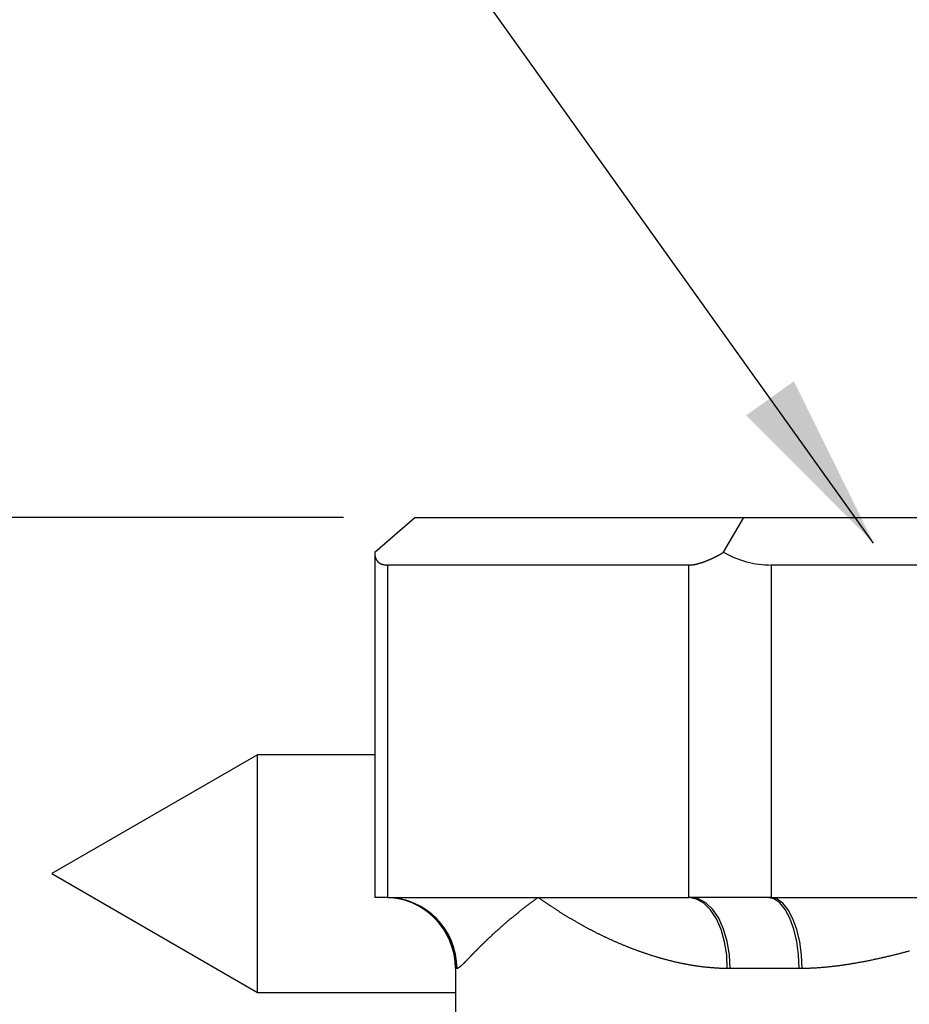
# Model space of a CAD drawing. Units: inches. Extents: x 253 to 628, y 51 to 334.
# Drawn here: x 283 to 302, y 217 to 237 of the extents above; entities that cross this region are included whole.
import ezdxf

# ---------------------------------------------------------------- set-up
doc = ezdxf.new("R2010")
doc.units = ezdxf.units.IN
doc.header["$MEASUREMENT"] = 0
doc.styles.get("Standard").update_dxf_attribs({"font": 'arial_0.ttf'})
doc.dimstyles.new('tt', dxfattribs={"dimscale": 1.5, "dimtxt": 3.5, "dimasz": 2.5, "dimexe": 1.5, "dimexo": 1, "dimgap": 0.5, "dimtad": 1, "dimdec": 0, "dimzin": 0, "dimdsep": 46, "dimtxsty": 'Standard', "dimcen": 2.5, "dimadec": 0, "dimazin": 0, "dimtfac": 1, "dimtdec": 0, "dimtmove": 1, "dimatfit": 0, "dimfxl": 0, "dimtolj": 1, "dimtzin": 0, "dimarcsym": 0})

# ---------------------------------------------------------------- blocks, each defined once
blk = doc.blocks.new('*D10')
at = {"color": 0, "lineweight": -2, "transparency": 16777216}
for p, q in [((290.312, 226.844), (270.023, 226.844)), ((272.273, 223.094), (272.273, 160.594)), ((290.312, 156.844), (270.023, 156.844))]:
    blk.add_line(p, q, dxfattribs=at)
at = {"color": 0, "transparency": 16777216}
for points in [[(271.648, 223.094), (272.898, 223.094), (272.273, 226.844)], [(271.648, 160.594), (272.898, 160.594), (272.273, 156.844)]]:
    blk.add_solid(points, dxfattribs=at)
at = {"layer": 'Defpoints', "color": 0, "transparency": 16777216}
for p in [(291.812, 226.844), (272.273, 156.844), (291.812, 156.844)]:
    blk.add_point(p, dxfattribs=at)
at = {"color": 0, "transparency": 16777216, "insert": (268.843, 191.844), "char_height": 5.25, "attachment_point": 5, "rotation": 90}
blk.add_mtext('\\A1;70', dxfattribs=at)

msp = doc.modelspace()

# ---------------------------------------------------------------- linework, layer by layer
for p, q in [((290.966, 226.112), (291.812, 226.844)), ((291.812, 226.844), (298.74, 226.844)), ((298.317, 226.112), (298.74, 226.844)), ((298.74, 226.844), (312.596, 226.844)), ((290.966, 226.112), (290.966, 218.844)), ((297.585, 225.844), (291.234, 225.844)), ((291.234, 225.844), (291.234, 218.844)), ((297.585, 218.844), (297.585, 225.844)), ((312.019, 225.844), (299.317, 225.844)), ((299.317, 225.844), (299.317, 218.844)), ((288.498, 221.844), (284.168, 219.344)), ((290.966, 221.844), (288.498, 221.844)), ((288.498, 216.844), (288.498, 221.844)), ((284.168, 219.344), (288.498, 216.844)), ((291.198, 218.844), (290.966, 218.844)), ((291.234, 218.844), (291.198, 218.844)), ((291.234, 218.844), (294.41, 218.844)), ((294.41, 218.844), (297.585, 218.844)), ((297.624, 218.844), (297.585, 218.844)), ((299.243, 218.844), (297.624, 218.844)), ((299.317, 218.844), (299.243, 218.844)), ((299.317, 218.844), (305.668, 218.844)), ((292.668, 217.344), (292.668, 166.844)), ((292.695, 217.344), (292.668, 217.344)), ((292.7, 217.344), (292.695, 217.344)), ((298.456, 217.344), (298.394, 217.344)), ((299.907, 217.344), (298.456, 217.344)), ((288.498, 216.844), (292.668, 216.844))]:
    msp.add_line(p, q)
at = {"flags": 128}
for points in [[(298.394, 217.344), (298.381, 217.633), (298.337, 217.911), (298.263, 218.168), (298.163, 218.394), (298.041, 218.58), (297.9, 218.721), (297.746, 218.81), (297.585, 218.844)], [(298.456, 217.344), (298.44, 217.637), (298.393, 217.918), (298.316, 218.177), (298.212, 218.405), (298.086, 218.591), (297.942, 218.73), (297.786, 218.815), (297.624, 218.844)], [(299.907, 217.344), (299.895, 217.637), (299.857, 217.918), (299.795, 218.177), (299.713, 218.405), (299.612, 218.591), (299.497, 218.73), (299.372, 218.815), (299.243, 218.844)], [(299.974, 217.344), (299.959, 217.633), (299.92, 217.911), (299.859, 218.168), (299.777, 218.394), (299.678, 218.58), (299.566, 218.721), (299.444, 218.81), (299.317, 218.844)]]:
    msp.add_lwpolyline(points, dxfattribs=at)
for points in [[(290.966, 226.112, 0), (290.966, 226.108, 0), (290.966, 226.104, 0), (290.967, 226.1, 0), (290.967, 226.096, 0), (290.967, 226.092, 0), (290.967, 226.088, 0), (290.967, 226.084, 0), (290.967, 226.08, 0), (290.968, 226.077, 0), (290.968, 226.073, 0), (290.968, 226.069, 0), (290.969, 226.065, 0), (290.969, 226.062, 0), (290.97, 226.058, 0), (290.97, 226.054, 0), (290.971, 226.051, 0), (290.971, 226.047, 0), (290.972, 226.043, 0), (290.972, 226.04, 0), (290.973, 226.036, 0), (290.974, 226.033, 0), (290.974, 226.029, 0), (290.975, 226.026, 0), (290.976, 226.023, 0), (290.977, 226.019, 0), (290.978, 226.016, 0), (290.979, 226.013, 0), (290.979, 226.009, 0), (290.98, 226.006, 0), (290.981, 226.003, 0), (290.982, 226, 0), (290.983, 225.996, 0), (290.985, 225.993, 0), (290.986, 225.99, 0), (290.987, 225.987, 0), (290.988, 225.984, 0), (290.989, 225.981, 0), (290.99, 225.978, 0), (290.992, 225.975, 0), (290.993, 225.972, 0), (290.994, 225.97, 0), (290.996, 225.967, 0), (290.997, 225.964, 0), (290.999, 225.961, 0), (291, 225.958, 0), (291.002, 225.956, 0), (291.003, 225.953, 0), (291.005, 225.95, 0), (291.006, 225.948, 0), (291.008, 225.945, 0), (291.01, 225.943, 0), (291.011, 225.94, 0), (291.013, 225.938, 0), (291.015, 225.935, 0), (291.017, 225.933, 0), (291.019, 225.93, 0), (291.02, 225.928, 0), (291.022, 225.926, 0), (291.024, 225.923, 0), (291.026, 225.921, 0), (291.028, 225.919, 0), (291.03, 225.917, 0), (291.032, 225.915, 0), (291.035, 225.912, 0), (291.037, 225.91, 0), (291.039, 225.908, 0), (291.041, 225.906, 0), (291.043, 225.904, 0), (291.046, 225.902, 0), (291.048, 225.9, 0), (291.05, 225.898, 0), (291.052, 225.897, 0), (291.055, 225.895, 0), (291.057, 225.893, 0), (291.06, 225.891, 0), (291.062, 225.889, 0), (291.065, 225.888, 0), (291.067, 225.886, 0), (291.07, 225.884, 0), (291.073, 225.883, 0), (291.075, 225.881, 0), (291.078, 225.88, 0), (291.081, 225.878, 0), (291.083, 225.877, 0), (291.086, 225.875, 0), (291.089, 225.874, 0), (291.092, 225.872, 0), (291.095, 225.871, 0), (291.097, 225.87, 0), (291.1, 225.868, 0), (291.103, 225.867, 0), (291.106, 225.866, 0), (291.109, 225.865, 0), (291.112, 225.864, 0), (291.115, 225.862, 0), (291.119, 225.861, 0), (291.122, 225.86, 0), (291.125, 225.859, 0), (291.128, 225.858, 0), (291.131, 225.857, 0), (291.135, 225.856, 0), (291.138, 225.856, 0), (291.141, 225.855, 0), (291.145, 225.854, 0), (291.148, 225.853, 0), (291.151, 225.852, 0), (291.155, 225.852, 0), (291.158, 225.851, 0), (291.162, 225.85, 0), (291.165, 225.85, 0), (291.169, 225.849, 0), (291.173, 225.849, 0), (291.176, 225.848, 0), (291.18, 225.848, 0), (291.184, 225.847, 0), (291.187, 225.847, 0), (291.191, 225.846, 0), (291.195, 225.846, 0), (291.199, 225.846, 0), (291.203, 225.845, 0), (291.206, 225.845, 0), (291.21, 225.845, 0), (291.214, 225.845, 0), (291.218, 225.845, 0), (291.222, 225.844, 0), (291.226, 225.844, 0), (291.23, 225.844, 0), (291.234, 225.844, 0)], [(297.585, 225.844, 0), (297.589, 225.844, 0), (297.593, 225.844, 0), (297.598, 225.844, 0), (297.602, 225.845, 0), (297.606, 225.845, 0), (297.61, 225.845, 0), (297.615, 225.845, 0), (297.619, 225.845, 0), (297.623, 225.846, 0), (297.628, 225.846, 0), (297.632, 225.846, 0), (297.636, 225.847, 0), (297.641, 225.847, 0), (297.645, 225.848, 0), (297.65, 225.848, 0), (297.654, 225.849, 0), (297.659, 225.849, 0), (297.663, 225.85, 0), (297.668, 225.85, 0), (297.673, 225.851, 0), (297.677, 225.852, 0), (297.682, 225.852, 0), (297.687, 225.853, 0), (297.692, 225.854, 0), (297.696, 225.855, 0), (297.701, 225.856, 0), (297.706, 225.856, 0), (297.711, 225.857, 0), (297.716, 225.858, 0), (297.721, 225.859, 0), (297.726, 225.86, 0), (297.731, 225.861, 0), (297.736, 225.862, 0), (297.741, 225.864, 0), (297.746, 225.865, 0), (297.751, 225.866, 0), (297.756, 225.867, 0), (297.761, 225.868, 0), (297.766, 225.87, 0), (297.771, 225.871, 0), (297.776, 225.872, 0), (297.782, 225.874, 0), (297.787, 225.875, 0), (297.792, 225.877, 0), (297.797, 225.878, 0), (297.803, 225.88, 0), (297.808, 225.881, 0), (297.814, 225.883, 0), (297.819, 225.884, 0), (297.824, 225.886, 0), (297.83, 225.888, 0), (297.835, 225.889, 0), (297.841, 225.891, 0), (297.846, 225.893, 0), (297.852, 225.895, 0), (297.857, 225.897, 0), (297.863, 225.898, 0), (297.869, 225.9, 0), (297.874, 225.902, 0), (297.88, 225.904, 0), (297.886, 225.906, 0), (297.891, 225.908, 0), (297.897, 225.91, 0), (297.903, 225.912, 0), (297.909, 225.915, 0), (297.915, 225.917, 0), (297.92, 225.919, 0), (297.926, 225.921, 0), (297.932, 225.923, 0), (297.938, 225.926, 0), (297.944, 225.928, 0), (297.95, 225.93, 0), (297.956, 225.933, 0), (297.962, 225.935, 0), (297.968, 225.938, 0), (297.974, 225.94, 0), (297.98, 225.943, 0), (297.986, 225.945, 0), (297.992, 225.948, 0), (297.999, 225.95, 0), (298.005, 225.953, 0), (298.011, 225.956, 0), (298.017, 225.958, 0), (298.023, 225.961, 0), (298.03, 225.964, 0), (298.036, 225.967, 0), (298.042, 225.97, 0), (298.048, 225.972, 0), (298.055, 225.975, 0), (298.061, 225.978, 0), (298.068, 225.981, 0), (298.074, 225.984, 0), (298.08, 225.987, 0), (298.087, 225.99, 0), (298.093, 225.993, 0), (298.1, 225.996, 0), (298.106, 226, 0), (298.113, 226.003, 0), (298.119, 226.006, 0), (298.126, 226.009, 0), (298.132, 226.013, 0), (298.139, 226.016, 0), (298.146, 226.019, 0), (298.152, 226.023, 0), (298.159, 226.026, 0), (298.166, 226.029, 0), (298.172, 226.033, 0), (298.179, 226.036, 0), (298.186, 226.04, 0), (298.193, 226.043, 0), (298.199, 226.047, 0), (298.206, 226.051, 0), (298.213, 226.054, 0), (298.22, 226.058, 0), (298.227, 226.062, 0), (298.233, 226.065, 0), (298.24, 226.069, 0), (298.247, 226.073, 0), (298.254, 226.077, 0), (298.261, 226.08, 0), (298.268, 226.084, 0), (298.275, 226.088, 0), (298.282, 226.092, 0), (298.289, 226.096, 0), (298.296, 226.1, 0), (298.303, 226.104, 0), (298.31, 226.108, 0), (298.317, 226.112, 0)], [(294.41, 218.844, 0), (294.4, 218.837, 0), (294.39, 218.83, 0), (294.38, 218.823, 0), (294.37, 218.816, 0), (294.36, 218.808, 0), (294.35, 218.801, 0), (294.34, 218.794, 0), (294.331, 218.787, 0), (294.321, 218.78, 0), (294.311, 218.772, 0), (294.301, 218.765, 0), (294.292, 218.758, 0), (294.282, 218.751, 0), (294.272, 218.744, 0), (294.263, 218.737, 0), (294.253, 218.729, 0), (294.243, 218.722, 0), (294.234, 218.715, 0), (294.224, 218.708, 0), (294.215, 218.701, 0), (294.205, 218.693, 0), (294.196, 218.686, 0), (294.187, 218.679, 0), (294.177, 218.672, 0), (294.168, 218.665, 0), (294.158, 218.658, 0), (294.149, 218.651, 0), (294.14, 218.643, 0), (294.131, 218.636, 0), (294.121, 218.629, 0), (294.112, 218.622, 0), (294.103, 218.615, 0), (294.094, 218.608, 0), (294.085, 218.601, 0), (294.076, 218.593, 0), (294.067, 218.586, 0), (294.058, 218.579, 0), (294.049, 218.572, 0), (294.04, 218.565, 0), (294.031, 218.558, 0), (294.022, 218.551, 0), (294.013, 218.544, 0), (294.004, 218.536, 0), (293.995, 218.529, 0), (293.986, 218.522, 0), (293.978, 218.515, 0), (293.969, 218.508, 0), (293.96, 218.501, 0), (293.951, 218.494, 0), (293.943, 218.487, 0), (293.934, 218.48, 0), (293.925, 218.473, 0), (293.917, 218.466, 0), (293.908, 218.459, 0), (293.9, 218.452, 0), (293.891, 218.445, 0), (293.883, 218.438, 0), (293.874, 218.431, 0), (293.866, 218.424, 0), (293.857, 218.417, 0), (293.849, 218.41, 0), (293.841, 218.403, 0), (293.832, 218.396, 0), (293.824, 218.389, 0), (293.816, 218.382, 0), (293.807, 218.375, 0), (293.799, 218.368, 0), (293.791, 218.361, 0), (293.783, 218.354, 0), (293.775, 218.347, 0), (293.767, 218.34, 0), (293.758, 218.334, 0), (293.75, 218.327, 0), (293.742, 218.32, 0), (293.734, 218.313, 0), (293.726, 218.306, 0), (293.718, 218.299, 0), (293.711, 218.292, 0), (293.703, 218.286, 0), (293.695, 218.279, 0), (293.687, 218.272, 0), (293.679, 218.265, 0), (293.671, 218.258, 0), (293.664, 218.252, 0), (293.656, 218.245, 0), (293.648, 218.238, 0), (293.64, 218.231, 0), (293.633, 218.225, 0), (293.625, 218.218, 0), (293.618, 218.211, 0), (293.61, 218.204, 0), (293.602, 218.198, 0), (293.595, 218.191, 0), (293.587, 218.184, 0), (293.58, 218.178, 0), (293.573, 218.171, 0), (293.565, 218.164, 0), (293.558, 218.158, 0), (293.55, 218.151, 0), (293.543, 218.145, 0), (293.536, 218.138, 0), (293.529, 218.131, 0), (293.521, 218.125, 0), (293.514, 218.118, 0), (293.507, 218.112, 0), (293.5, 218.105, 0), (293.493, 218.099, 0), (293.486, 218.092, 0), (293.479, 218.086, 0), (293.472, 218.079, 0), (293.465, 218.073, 0), (293.458, 218.067, 0), (293.451, 218.06, 0), (293.444, 218.054, 0), (293.437, 218.047, 0), (293.43, 218.041, 0), (293.423, 218.035, 0), (293.416, 218.028, 0), (293.409, 218.022, 0), (293.403, 218.016, 0), (293.396, 218.009, 0), (293.389, 218.003, 0), (293.383, 217.997, 0), (293.376, 217.991, 0), (293.369, 217.984, 0), (293.363, 217.978, 0), (293.356, 217.972, 0), (293.35, 217.966, 0), (293.343, 217.96, 0), (293.337, 217.953, 0), (293.33, 217.947, 0), (293.324, 217.941, 0), (293.318, 217.935, 0), (293.311, 217.929, 0), (293.305, 217.923, 0), (293.299, 217.917, 0), (293.292, 217.911, 0), (293.286, 217.905, 0), (293.28, 217.899, 0), (293.274, 217.893, 0), (293.268, 217.887, 0), (293.262, 217.881, 0), (293.255, 217.875, 0), (293.249, 217.869, 0), (293.243, 217.863, 0), (293.237, 217.857, 0), (293.231, 217.851, 0), (293.225, 217.846, 0), (293.22, 217.84, 0), (293.214, 217.834, 0), (293.208, 217.828, 0), (293.202, 217.822, 0), (293.196, 217.817, 0), (293.19, 217.811, 0), (293.185, 217.805, 0), (293.179, 217.8, 0), (293.173, 217.794, 0), (293.168, 217.788, 0), (293.162, 217.783, 0), (293.156, 217.777, 0), (293.151, 217.771, 0), (293.145, 217.766, 0), (293.14, 217.76, 0), (293.134, 217.755, 0), (293.129, 217.749, 0), (293.124, 217.744, 0), (293.118, 217.738, 0), (293.113, 217.733, 0), (293.108, 217.728, 0), (293.102, 217.722, 0), (293.097, 217.717, 0), (293.092, 217.712, 0), (293.087, 217.706, 0), (293.081, 217.701, 0), (293.076, 217.696, 0), (293.071, 217.691, 0), (293.066, 217.685, 0), (293.061, 217.68, 0), (293.056, 217.675, 0), (293.051, 217.67, 0), (293.046, 217.665, 0), (293.041, 217.66, 0), (293.036, 217.655, 0), (293.032, 217.65, 0), (293.027, 217.645, 0), (293.022, 217.64, 0), (293.017, 217.635, 0), (293.012, 217.63, 0), (293.008, 217.625, 0), (293.003, 217.62, 0), (292.998, 217.615, 0), (292.994, 217.611, 0), (292.989, 217.606, 0), (292.985, 217.601, 0), (292.98, 217.596, 0), (292.976, 217.592, 0), (292.971, 217.587, 0), (292.967, 217.583, 0), (292.962, 217.578, 0), (292.958, 217.573, 0), (292.954, 217.569, 0), (292.949, 217.565, 0), (292.945, 217.56, 0), (292.941, 217.556, 0), (292.936, 217.551, 0), (292.932, 217.547, 0), (292.928, 217.543, 0), (292.924, 217.538, 0), (292.92, 217.534, 0), (292.916, 217.53, 0), (292.912, 217.526, 0), (292.908, 217.522, 0), (292.904, 217.518, 0), (292.9, 217.514, 0), (292.896, 217.51, 0), (292.892, 217.506, 0), (292.888, 217.502, 0), (292.884, 217.498, 0), (292.881, 217.494, 0), (292.877, 217.49, 0), (292.873, 217.486, 0), (292.869, 217.483, 0), (292.866, 217.479, 0), (292.862, 217.475, 0), (292.859, 217.472, 0), (292.855, 217.468, 0), (292.851, 217.465, 0), (292.848, 217.461, 0), (292.844, 217.458, 0), (292.841, 217.454, 0), (292.838, 217.451, 0), (292.834, 217.447, 0), (292.831, 217.444, 0), (292.828, 217.441, 0), (292.824, 217.438, 0), (292.821, 217.435, 0), (292.818, 217.432, 0), (292.815, 217.428, 0), (292.811, 217.425, 0), (292.808, 217.423, 0), (292.805, 217.42, 0), (292.802, 217.417, 0), (292.799, 217.414, 0), (292.796, 217.411, 0), (292.793, 217.408, 0), (292.79, 217.406, 0), (292.787, 217.403, 0), (292.785, 217.401, 0), (292.782, 217.398, 0), (292.779, 217.396, 0), (292.776, 217.393, 0), (292.774, 217.391, 0), (292.771, 217.389, 0), (292.768, 217.386, 0), (292.766, 217.384, 0), (292.763, 217.382, 0), (292.76, 217.38, 0), (292.758, 217.378, 0), (292.755, 217.376, 0), (292.753, 217.374, 0), (292.751, 217.372, 0), (292.748, 217.37, 0), (292.746, 217.368, 0), (292.744, 217.367, 0), (292.741, 217.365, 0), (292.739, 217.364, 0), (292.737, 217.362, 0), (292.735, 217.361, 0), (292.732, 217.359, 0), (292.73, 217.358, 0), (292.728, 217.357, 0), (292.726, 217.355, 0), (292.724, 217.354, 0), (292.722, 217.353, 0), (292.72, 217.352, 0), (292.719, 217.351, 0), (292.717, 217.35, 0), (292.715, 217.349, 0), (292.713, 217.349, 0), (292.711, 217.348, 0), (292.71, 217.347, 0), (292.708, 217.347, 0), (292.706, 217.346, 0), (292.705, 217.346, 0), (292.703, 217.345, 0), (292.702, 217.345, 0), (292.7, 217.345, 0)], [(298.394, 217.345, 0), (298.376, 217.345, 0), (298.359, 217.345, 0), (298.341, 217.346, 0), (298.324, 217.346, 0), (298.306, 217.347, 0), (298.289, 217.347, 0), (298.271, 217.348, 0), (298.254, 217.349, 0), (298.236, 217.349, 0), (298.219, 217.35, 0), (298.201, 217.351, 0), (298.184, 217.352, 0), (298.167, 217.353, 0), (298.149, 217.354, 0), (298.132, 217.355, 0), (298.115, 217.357, 0), (298.097, 217.358, 0), (298.08, 217.359, 0), (298.063, 217.361, 0), (298.046, 217.362, 0), (298.028, 217.364, 0), (298.011, 217.365, 0), (297.994, 217.367, 0), (297.977, 217.368, 0), (297.96, 217.37, 0), (297.943, 217.372, 0), (297.926, 217.374, 0), (297.909, 217.376, 0), (297.892, 217.378, 0), (297.875, 217.38, 0), (297.858, 217.382, 0), (297.841, 217.384, 0), (297.824, 217.386, 0), (297.807, 217.389, 0), (297.79, 217.391, 0), (297.774, 217.393, 0), (297.757, 217.396, 0), (297.74, 217.398, 0), (297.723, 217.401, 0), (297.706, 217.403, 0), (297.69, 217.406, 0), (297.673, 217.408, 0), (297.656, 217.411, 0), (297.64, 217.414, 0), (297.623, 217.417, 0), (297.607, 217.42, 0), (297.59, 217.423, 0), (297.574, 217.425, 0), (297.557, 217.428, 0), (297.541, 217.432, 0), (297.524, 217.435, 0), (297.508, 217.438, 0), (297.491, 217.441, 0), (297.475, 217.444, 0), (297.459, 217.447, 0), (297.442, 217.451, 0), (297.426, 217.454, 0), (297.41, 217.458, 0), (297.394, 217.461, 0), (297.377, 217.465, 0), (297.361, 217.468, 0), (297.345, 217.472, 0), (297.329, 217.475, 0), (297.313, 217.479, 0), (297.297, 217.483, 0), (297.281, 217.486, 0), (297.265, 217.49, 0), (297.249, 217.494, 0), (297.233, 217.498, 0), (297.217, 217.502, 0), (297.201, 217.506, 0), (297.185, 217.51, 0), (297.169, 217.514, 0), (297.154, 217.518, 0), (297.138, 217.522, 0), (297.122, 217.526, 0), (297.106, 217.53, 0), (297.091, 217.534, 0), (297.075, 217.538, 0), (297.059, 217.543, 0), (297.044, 217.547, 0), (297.028, 217.551, 0), (297.013, 217.556, 0), (296.997, 217.56, 0), (296.982, 217.565, 0), (296.966, 217.569, 0), (296.951, 217.573, 0), (296.935, 217.578, 0), (296.92, 217.583, 0), (296.904, 217.587, 0), (296.889, 217.592, 0), (296.874, 217.596, 0), (296.858, 217.601, 0), (296.843, 217.606, 0), (296.828, 217.611, 0), (296.813, 217.615, 0), (296.798, 217.62, 0), (296.783, 217.625, 0), (296.767, 217.63, 0), (296.752, 217.635, 0), (296.737, 217.64, 0), (296.722, 217.645, 0), (296.707, 217.65, 0), (296.692, 217.655, 0), (296.677, 217.66, 0), (296.662, 217.665, 0), (296.647, 217.67, 0), (296.633, 217.675, 0), (296.618, 217.68, 0), (296.603, 217.685, 0), (296.588, 217.691, 0), (296.573, 217.696, 0), (296.559, 217.701, 0), (296.544, 217.706, 0), (296.529, 217.712, 0), (296.515, 217.717, 0), (296.5, 217.722, 0), (296.485, 217.728, 0), (296.471, 217.733, 0), (296.456, 217.738, 0), (296.442, 217.744, 0), (296.427, 217.749, 0), (296.413, 217.755, 0), (296.399, 217.76, 0), (296.384, 217.766, 0), (296.37, 217.771, 0), (296.355, 217.777, 0), (296.341, 217.783, 0), (296.327, 217.788, 0), (296.313, 217.794, 0), (296.298, 217.8, 0), (296.284, 217.805, 0), (296.27, 217.811, 0), (296.256, 217.817, 0), (296.242, 217.822, 0), (296.228, 217.828, 0), (296.213, 217.834, 0), (296.199, 217.84, 0), (296.185, 217.846, 0), (296.171, 217.851, 0), (296.157, 217.857, 0), (296.144, 217.863, 0), (296.13, 217.869, 0), (296.116, 217.875, 0), (296.102, 217.881, 0), (296.088, 217.887, 0), (296.074, 217.893, 0), (296.061, 217.899, 0), (296.047, 217.905, 0), (296.033, 217.911, 0), (296.019, 217.917, 0), (296.006, 217.923, 0), (295.992, 217.929, 0), (295.978, 217.935, 0), (295.965, 217.941, 0), (295.951, 217.947, 0), (295.938, 217.953, 0), (295.924, 217.96, 0), (295.911, 217.966, 0), (295.897, 217.972, 0), (295.884, 217.978, 0), (295.871, 217.984, 0), (295.857, 217.991, 0), (295.844, 217.997, 0), (295.831, 218.003, 0), (295.817, 218.009, 0), (295.804, 218.016, 0), (295.791, 218.022, 0), (295.778, 218.028, 0), (295.764, 218.035, 0), (295.751, 218.041, 0), (295.738, 218.047, 0), (295.725, 218.054, 0), (295.712, 218.06, 0), (295.699, 218.067, 0), (295.686, 218.073, 0), (295.673, 218.079, 0), (295.66, 218.086, 0), (295.647, 218.092, 0), (295.634, 218.099, 0), (295.621, 218.105, 0), (295.609, 218.112, 0), (295.596, 218.118, 0), (295.583, 218.125, 0), (295.57, 218.131, 0), (295.557, 218.138, 0), (295.545, 218.145, 0), (295.532, 218.151, 0), (295.519, 218.158, 0), (295.507, 218.164, 0), (295.494, 218.171, 0), (295.482, 218.178, 0), (295.469, 218.184, 0), (295.457, 218.191, 0), (295.444, 218.198, 0), (295.432, 218.204, 0), (295.419, 218.211, 0), (295.407, 218.218, 0), (295.394, 218.225, 0), (295.382, 218.231, 0), (295.37, 218.238, 0), (295.357, 218.245, 0), (295.345, 218.252, 0), (295.333, 218.258, 0), (295.321, 218.265, 0), (295.308, 218.272, 0), (295.296, 218.279, 0), (295.284, 218.286, 0), (295.272, 218.292, 0), (295.26, 218.299, 0), (295.248, 218.306, 0), (295.236, 218.313, 0), (295.224, 218.32, 0), (295.212, 218.327, 0), (295.2, 218.334, 0), (295.188, 218.34, 0), (295.176, 218.347, 0), (295.164, 218.354, 0), (295.152, 218.361, 0), (295.14, 218.368, 0), (295.129, 218.375, 0), (295.117, 218.382, 0), (295.105, 218.389, 0), (295.093, 218.396, 0), (295.082, 218.403, 0), (295.07, 218.41, 0), (295.058, 218.417, 0), (295.047, 218.424, 0), (295.035, 218.431, 0), (295.024, 218.438, 0), (295.012, 218.445, 0), (295.001, 218.452, 0), (294.989, 218.459, 0), (294.978, 218.466, 0), (294.966, 218.473, 0), (294.955, 218.48, 0), (294.944, 218.487, 0), (294.932, 218.494, 0), (294.921, 218.501, 0), (294.91, 218.508, 0), (294.898, 218.515, 0), (294.887, 218.522, 0), (294.876, 218.529, 0), (294.865, 218.536, 0), (294.854, 218.544, 0), (294.843, 218.551, 0), (294.831, 218.558, 0), (294.82, 218.565, 0), (294.809, 218.572, 0), (294.798, 218.579, 0), (294.787, 218.586, 0), (294.776, 218.593, 0), (294.765, 218.601, 0), (294.755, 218.608, 0), (294.744, 218.615, 0), (294.733, 218.622, 0), (294.722, 218.629, 0), (294.711, 218.636, 0), (294.7, 218.643, 0), (294.69, 218.651, 0), (294.679, 218.658, 0), (294.668, 218.665, 0), (294.658, 218.672, 0), (294.647, 218.679, 0), (294.636, 218.686, 0), (294.626, 218.693, 0), (294.615, 218.701, 0), (294.605, 218.708, 0), (294.594, 218.715, 0), (294.584, 218.722, 0), (294.573, 218.729, 0), (294.563, 218.737, 0), (294.552, 218.744, 0), (294.542, 218.751, 0), (294.532, 218.758, 0), (294.521, 218.765, 0), (294.511, 218.772, 0), (294.501, 218.78, 0), (294.491, 218.787, 0), (294.48, 218.794, 0), (294.47, 218.801, 0), (294.46, 218.808, 0), (294.45, 218.816, 0), (294.44, 218.823, 0), (294.43, 218.83, 0), (294.42, 218.837, 0), (294.41, 218.844, 0)], [(302.233, 217.713, 0), (302.215, 217.708, 0), (302.197, 217.703, 0), (302.179, 217.698, 0), (302.161, 217.694, 0), (302.143, 217.689, 0), (302.125, 217.684, 0), (302.108, 217.68, 0), (302.09, 217.675, 0), (302.072, 217.671, 0), (302.054, 217.666, 0), (302.036, 217.661, 0), (302.018, 217.657, 0), (302, 217.652, 0), (301.982, 217.648, 0), (301.965, 217.643, 0), (301.947, 217.639, 0), (301.929, 217.635, 0), (301.911, 217.63, 0), (301.893, 217.626, 0), (301.875, 217.622, 0), (301.857, 217.617, 0), (301.84, 217.613, 0), (301.822, 217.609, 0), (301.804, 217.605, 0), (301.786, 217.6, 0), (301.768, 217.596, 0), (301.75, 217.592, 0), (301.733, 217.588, 0), (301.715, 217.584, 0), (301.697, 217.58, 0), (301.679, 217.576, 0), (301.661, 217.572, 0), (301.644, 217.568, 0), (301.626, 217.564, 0), (301.608, 217.56, 0), (301.59, 217.556, 0), (301.572, 217.552, 0), (301.555, 217.548, 0), (301.537, 217.544, 0), (301.519, 217.54, 0), (301.501, 217.537, 0), (301.483, 217.533, 0), (301.466, 217.529, 0), (301.448, 217.525, 0), (301.43, 217.522, 0), (301.412, 217.518, 0), (301.395, 217.515, 0), (301.377, 217.511, 0), (301.359, 217.507, 0), (301.341, 217.504, 0), (301.324, 217.5, 0), (301.306, 217.497, 0), (301.288, 217.493, 0), (301.27, 217.49, 0), (301.253, 217.487, 0), (301.235, 217.483, 0), (301.217, 217.48, 0), (301.2, 217.477, 0), (301.182, 217.474, 0), (301.164, 217.47, 0), (301.146, 217.467, 0), (301.129, 217.464, 0), (301.111, 217.461, 0), (301.093, 217.458, 0), (301.076, 217.455, 0), (301.058, 217.452, 0), (301.04, 217.449, 0), (301.023, 217.446, 0), (301.005, 217.443, 0), (300.987, 217.44, 0), (300.97, 217.437, 0), (300.952, 217.434, 0), (300.934, 217.432, 0), (300.917, 217.429, 0), (300.899, 217.426, 0), (300.881, 217.424, 0), (300.864, 217.421, 0), (300.846, 217.418, 0), (300.829, 217.416, 0), (300.811, 217.413, 0), (300.793, 217.411, 0), (300.776, 217.408, 0), (300.758, 217.406, 0), (300.741, 217.404, 0), (300.723, 217.401, 0), (300.705, 217.399, 0), (300.688, 217.397, 0), (300.67, 217.395, 0), (300.653, 217.393, 0), (300.635, 217.39, 0), (300.618, 217.388, 0), (300.6, 217.386, 0), (300.583, 217.384, 0), (300.565, 217.382, 0), (300.548, 217.38, 0), (300.53, 217.379, 0), (300.512, 217.377, 0), (300.495, 217.375, 0), (300.477, 217.373, 0), (300.46, 217.372, 0), (300.443, 217.37, 0), (300.425, 217.368, 0), (300.408, 217.367, 0), (300.39, 217.365, 0), (300.373, 217.364, 0), (300.355, 217.362, 0), (300.338, 217.361, 0), (300.32, 217.36, 0), (300.303, 217.358, 0), (300.286, 217.357, 0), (300.268, 217.356, 0), (300.251, 217.355, 0), (300.233, 217.354, 0), (300.216, 217.353, 0), (300.199, 217.352, 0), (300.181, 217.351, 0), (300.164, 217.35, 0), (300.147, 217.35, 0), (300.129, 217.349, 0), (300.112, 217.348, 0), (300.095, 217.348, 0), (300.078, 217.347, 0), (300.06, 217.346, 0), (300.043, 217.346, 0), (300.026, 217.346, 0), (300.009, 217.345, 0), (299.991, 217.345, 0), (299.974, 217.345, 0)], [(299.974, 217.345, 0), (299.974, 217.345, 0), (299.973, 217.345, 0), (299.973, 217.345, 0), (299.973, 217.345, 0), (299.972, 217.345, 0), (299.972, 217.345, 0), (299.971, 217.345, 0), (299.971, 217.345, 0), (299.97, 217.345, 0), (299.97, 217.345, 0), (299.97, 217.345, 0), (299.969, 217.345, 0), (299.969, 217.345, 0), (299.968, 217.345, 0), (299.968, 217.345, 0), (299.967, 217.345, 0), (299.967, 217.345, 0), (299.967, 217.345, 0), (299.966, 217.345, 0), (299.966, 217.345, 0), (299.965, 217.345, 0), (299.965, 217.345, 0), (299.965, 217.345, 0), (299.964, 217.345, 0), (299.964, 217.345, 0), (299.963, 217.345, 0), (299.963, 217.345, 0), (299.962, 217.345, 0), (299.962, 217.345, 0), (299.962, 217.345, 0), (299.961, 217.345, 0), (299.961, 217.345, 0), (299.96, 217.345, 0), (299.96, 217.345, 0), (299.959, 217.345, 0), (299.959, 217.345, 0), (299.959, 217.345, 0), (299.958, 217.344, 0), (299.958, 217.344, 0), (299.957, 217.344, 0), (299.957, 217.344, 0), (299.957, 217.344, 0), (299.956, 217.344, 0), (299.956, 217.344, 0), (299.955, 217.344, 0), (299.955, 217.344, 0), (299.954, 217.344, 0), (299.954, 217.344, 0), (299.954, 217.344, 0), (299.953, 217.344, 0), (299.953, 217.344, 0), (299.952, 217.344, 0), (299.952, 217.344, 0), (299.951, 217.344, 0), (299.951, 217.344, 0), (299.951, 217.344, 0), (299.95, 217.344, 0), (299.95, 217.344, 0), (299.949, 217.344, 0), (299.949, 217.344, 0), (299.949, 217.344, 0), (299.948, 217.344, 0), (299.948, 217.344, 0), (299.947, 217.344, 0), (299.947, 217.344, 0), (299.946, 217.344, 0), (299.946, 217.344, 0), (299.946, 217.344, 0), (299.945, 217.344, 0), (299.945, 217.344, 0), (299.944, 217.344, 0), (299.944, 217.344, 0), (299.943, 217.344, 0), (299.943, 217.344, 0), (299.943, 217.344, 0), (299.942, 217.344, 0), (299.942, 217.344, 0), (299.941, 217.344, 0), (299.941, 217.344, 0), (299.941, 217.344, 0), (299.94, 217.344, 0), (299.94, 217.344, 0), (299.939, 217.344, 0), (299.939, 217.344, 0), (299.938, 217.344, 0), (299.938, 217.344, 0), (299.938, 217.344, 0), (299.937, 217.344, 0), (299.937, 217.344, 0), (299.936, 217.344, 0), (299.936, 217.344, 0), (299.936, 217.344, 0), (299.935, 217.344, 0), (299.935, 217.344, 0), (299.934, 217.344, 0), (299.934, 217.344, 0), (299.933, 217.344, 0), (299.933, 217.344, 0), (299.933, 217.344, 0), (299.932, 217.344, 0), (299.932, 217.344, 0), (299.931, 217.344, 0), (299.931, 217.344, 0), (299.93, 217.344, 0), (299.93, 217.344, 0), (299.93, 217.344, 0), (299.929, 217.344, 0), (299.929, 217.344, 0), (299.928, 217.344, 0), (299.928, 217.344, 0), (299.928, 217.344, 0), (299.927, 217.344, 0), (299.927, 217.344, 0), (299.926, 217.344, 0), (299.926, 217.344, 0), (299.925, 217.344, 0), (299.925, 217.344, 0), (299.925, 217.344, 0), (299.924, 217.344, 0), (299.924, 217.344, 0), (299.923, 217.344, 0), (299.923, 217.344, 0), (299.922, 217.344, 0), (299.922, 217.344, 0), (299.922, 217.344, 0), (299.921, 217.344, 0), (299.921, 217.344, 0), (299.92, 217.344, 0), (299.92, 217.344, 0), (299.92, 217.344, 0), (299.919, 217.344, 0), (299.919, 217.344, 0), (299.918, 217.344, 0), (299.918, 217.344, 0), (299.917, 217.344, 0), (299.917, 217.344, 0), (299.917, 217.344, 0), (299.916, 217.344, 0), (299.916, 217.344, 0), (299.915, 217.344, 0), (299.915, 217.344, 0), (299.914, 217.344, 0), (299.914, 217.344, 0), (299.914, 217.344, 0), (299.913, 217.344, 0), (299.913, 217.344, 0), (299.912, 217.344, 0), (299.912, 217.344, 0), (299.912, 217.344, 0), (299.911, 217.344, 0), (299.911, 217.344, 0), (299.91, 217.344, 0), (299.91, 217.344, 0), (299.909, 217.344, 0), (299.909, 217.344, 0), (299.909, 217.344, 0), (299.908, 217.344, 0), (299.908, 217.344, 0), (299.907, 217.344, 0)]]:
    msp.add_polyline3d(points)
for centre, radius, start, end in [((299.317, 227.844), 2, 240, 270), ((291.168, 217.344), 1.5, 0, 90), ((291.197, 217.345), 1.498, 359.9404, 89.9403), ((291.201, 217.345), 1.499, 359.9814, 88.7133)]:
    msp.add_arc(centre, radius, start, end)

# ---------------------------------------------------------------- dimensions: what is measured, and where the dimension line sits
dim = msp.add_linear_dim(base=(272.273, 156.844), p1=(291.812, 226.844), p2=(291.812, 156.844), angle=90, dimstyle='tt')
dim.commit()
dim.dimension.update_dxf_attribs({"geometry": '*D10', "text_midpoint": (268.843, 191.844)})

# ---------------------------------------------------------------- leaders
msp.add_leader([(301.476, 226.305), (289.483, 243.082), (271.557, 243.082)], dimstyle='tt', override={"dimgap": 0.5, "dimtad": 0})

doc.saveas('drawing.dxf')
